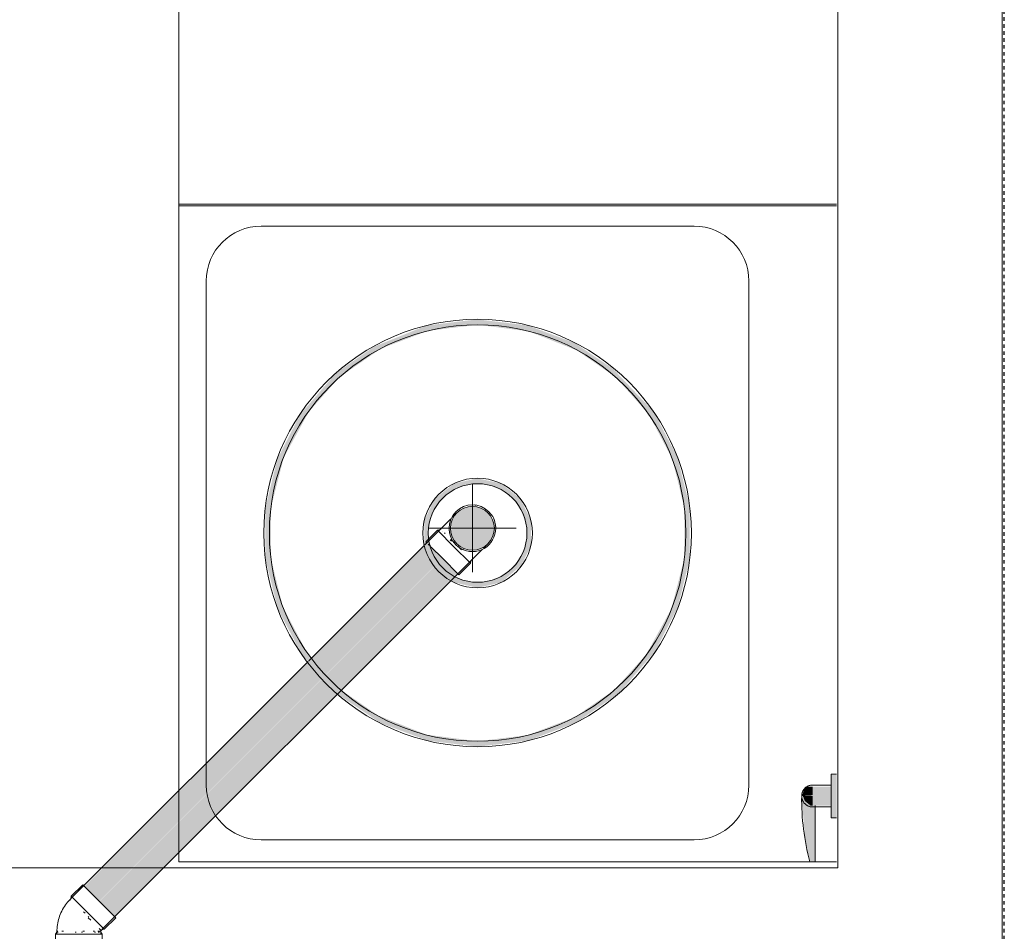
# Model space of a CAD drawing. Units: millimetres. Extents: x -4614 to 358661, y -1665 to 68927.
# Drawn here: x 52490 to 53388, y 36030 to 36862 of the extents above; entities that cross this region are included whole.
import ezdxf

# ---------------------------------------------------------------- set-up
doc = ezdxf.new("R2010")
doc.units = ezdxf.units.MM
doc.linetypes.add('Dash_2_', pattern=[6.35, 3.175, -3.175])
for name, color, linetype, lineweight in [('A-ANNO-SYMB', 150, 'Continuous', 30), ('P-PIPE', 3, 'Continuous', 5), ('P-PIPE-CNTR', 3, 'Continuous', 5)]:
    doc.layers.add(name, color=color, linetype=linetype, lineweight=lineweight)

# ---------------------------------------------------------------- blocks, each defined once
blk = doc.blocks.new('Joelho 45_90 - Serie Normal - Esgoto - MEP - Tigre - Standard-V131-1º PAVIMENTO - LAB_ DE ANATOMIA PATOLÓGICA')
at = {"layer": 'P-PIPE'}
for p, q in [((14018.84, 36396.22), (14011.12, 36388.51)), ((14021.17, 36396.72), (14018.84, 36396.22)), ((14019.07, 36395.99), (14033.9, 36381.16)), ((14021.74, 36397.28), (14019.76, 36395.3)), ((14021.74, 36397.28), (14021.17, 36396.72)), ((14021.39, 36396.5), (14021.39, 36396.5)), ((14022.22, 36396.8), (14022.22, 36396.8)), ((14022.22, 36396.8), (14022.22, 36396.8)), ((14011.12, 36388.51), (14008.23, 36385.61)), ((14023.63, 36395.39), (14023.85, 36395.17)), ((14023.85, 36395.17), (14023.63, 36395.39)), ((14025.35, 36393.67), (14025.88, 36393.14)), ((14025.88, 36393.14), (14025.35, 36393.67)), ((14031.62, 36386.27), (14030.48, 36387.41)), ((14031, 36388.02), (14034.25, 36384.77)), ((14034.25, 36384.77), (14031, 36388.02)), ((14008.74, 36385.1), (14008.23, 36385.61)), ((14012.64, 36381.2), (14010.25, 36383.6)), ((14023.29, 36370.55), (14013.08, 36380.77)), ((14033.9, 36381.16), (14048.73, 36366.33)), ((14037.51, 36381.51), (14040.76, 36378.26)), ((14040.76, 36378.26), (14037.51, 36381.51)), ((14038.35, 36355.49), (14023.29, 36370.55)), ((14048.04, 36367.02), (14050.02, 36369)), ((14049.29, 36368.59), (14049.29, 36368.6)), ((14049.46, 36368.43), (14050.02, 36369)), ((14049.54, 36369.48), (14049.54, 36369.48)), ((14049.54, 36369.48), (14049.54, 36369.48)), ((14038.35, 36355.49), (14048.96, 36366.1)), ((14048.96, 36366.1), (14049.46, 36368.43))]:
    blk.add_line(p, q, dxfattribs=at)
at = {"layer": 'P-PIPE', "flags": 128}
for points in [[(14021.74, 36397.28), (14022.33, 36397.88), (14022.92, 36398.47), (14023.51, 36399.06), (14024.1, 36399.65), (14024.69, 36400.23), (14025.27, 36400.81), (14025.84, 36401.39), (14026.41, 36401.95), (14026.97, 36402.51), (14027.52, 36403.06), (14028.06, 36403.61), (14028.59, 36404.14), (14029.12, 36404.66), (14029.62, 36405.17), (14030.12, 36405.67), (14030.6, 36406.15), (14031.07, 36406.62)], [(14021.74, 36397.28), (14022.33, 36397.88), (14022.92, 36398.47), (14023.51, 36399.06), (14024.1, 36399.65), (14024.69, 36400.23), (14025.27, 36400.81), (14025.84, 36401.39), (14026.41, 36401.95), (14026.97, 36402.51), (14027.52, 36403.06), (14028.06, 36403.61), (14028.59, 36404.14), (14029.12, 36404.66), (14029.62, 36405.17), (14030.12, 36405.67), (14030.6, 36406.15), (14031.07, 36406.62)], [(14032.39, 36407.93), (14032.79, 36408.34), (14033.18, 36408.73), (14033.55, 36409.1), (14033.9, 36409.45), (14034.23, 36409.78), (14034.54, 36410.09), (14034.83, 36410.38), (14035.1, 36410.65)], [(14032.39, 36407.93), (14032.79, 36408.34), (14033.18, 36408.73), (14033.55, 36409.1), (14033.9, 36409.45), (14034.23, 36409.78), (14034.54, 36410.09), (14034.83, 36410.38), (14035.1, 36410.65)], [(14059.48, 36378.46), (14059.02, 36377.99), (14058.54, 36377.51), (14058.04, 36377.02), (14057.54, 36376.51), (14057.02, 36376), (14056.49, 36375.47), (14055.95, 36374.93), (14055.4, 36374.38), (14054.84, 36373.82), (14054.28, 36373.26), (14053.71, 36372.68), (14053.13, 36372.1), (14052.54, 36371.52), (14051.96, 36370.93), (14051.37, 36370.34), (14050.77, 36369.75), (14050.18, 36369.16), (14050.02, 36369)], [(14059.48, 36378.46), (14059.02, 36377.99), (14058.54, 36377.51), (14058.04, 36377.02), (14057.54, 36376.51), (14057.02, 36376), (14056.49, 36375.47), (14055.95, 36374.93), (14055.4, 36374.38), (14054.84, 36373.82), (14054.28, 36373.26), (14053.71, 36372.68), (14053.13, 36372.1), (14052.54, 36371.52), (14051.96, 36370.93), (14051.37, 36370.34), (14050.77, 36369.75), (14050.18, 36369.16), (14050.02, 36369)], [(14063.46, 36382.43), (14063.19, 36382.17), (14062.91, 36381.88), (14062.6, 36381.58), (14062.28, 36381.25), (14061.93, 36380.91), (14061.57, 36380.54), (14061.18, 36380.16), (14060.78, 36379.76)], [(14063.46, 36382.43), (14063.19, 36382.17), (14062.91, 36381.88), (14062.6, 36381.58), (14062.28, 36381.25), (14061.93, 36380.91), (14061.57, 36380.54), (14061.18, 36380.16), (14060.78, 36379.76)]]:
    blk.add_lwpolyline(points, dxfattribs=at)
at = {"layer": 'P-PIPE'}
for start, end in [(45, 225), (81.64727, 85), (65, 68.35534), (225, 45), (21.64466, 25), (185, 188.3543), (5, 8.35273), (201.64622, 205), (245, 248.35378), (261.6457, 265)]:
    blk.add_arc((14050.73, 36397.99), 21.3, start, end, dxfattribs=at)
blk = doc.blocks.new('Joelho 45_90 - Serie Normal - Esgoto - MEP - Tigre - Standard-V132-1º PAVIMENTO - LAB_ DE ANATOMIA PATOLÓGICA')
at = {"layer": 'P-PIPE'}
for p, q in [((3.68, 33.8), (-6.93, 23.19)), ((3.68, 33.8), (33.8, 3.68)), ((-11.5, 21.3), (-26.5, 21.3)), ((-26.5, -21.3), (-26.5, 21.3)), ((-9.5, 20), (-11.5, 21.3)), ((-11.5, -21.3), (-11.5, 21.3)), ((-8.7, 20), (-11.5, 20)), ((-8.7, 20), (-9.5, 20)), ((-8.7, 19.32), (-8.7, 20)), ((-8.7, 20), (-8.7, 17.32)), ((-8.7, 17.32), (-8.7, 20)), ((-8.7, 20), (-8.7, 19.32)), ((-6.01, 22.27), (-7.99, 20.29)), ((-7.43, 20.86), (-7.99, 20.29)), ((-6.1, 18.4), (-7.99, 20.29)), ((-7.99, 20.29), (-7.51, 19.81)), ((-7.51, 19.81), (-7.99, 20.29)), ((-7.99, 20.29), (-6.1, 18.4)), ((-6.93, 23.19), (-7.43, 20.86)), ((23.19, -6.93), (-6.93, 23.19)), ((-6.57, 20.01), (-5.71, 19.15)), ((-4.12, 17.55), (-3.38, 16.82)), ((-3, 15.31), (-3.85, 16.15)), ((-3.85, 16.15), (-3, 15.31)), ((3.68, 8.62), (2.49, 9.81)), ((2.49, 9.81), (3.68, 8.62)), ((4.26, 9.17), (5.08, 8.35)), ((-9.5, 2.73), (-9.5, 3.47)), ((-8.7, 6.9), (-8.7, 3.5)), ((8.35, 5.08), (9.17, 4.26)), ((23.19, -6.93), (33.8, 3.68)), ((-9.5, -3.47), (-9.5, -1.49)), ((17.07, -4.77), (16.15, -3.85)), ((16.15, -3.85), (17.07, -4.77)), ((20.29, -7.99), (19.81, -7.51)), ((19.81, -7.51), (20.29, -7.99)), ((20.29, -7.99), (19.81, -7.51)), ((19.81, -7.51), (20.29, -7.99)), ((20.01, -6.57), (20.86, -7.43)), ((20.29, -7.99), (22.27, -6.01)), ((20.29, -7.99), (20.86, -7.43)), ((20.86, -7.43), (23.19, -6.93)), ((-26.5, -21.3), (-11.5, -21.3)), ((-11.5, -20), (-8.7, -20)), ((-11.5, -21.3), (-9.5, -20)), ((-9.5, -20), (-8.7, -20)), ((-8.7, -20), (-8.7, -19.32)), ((-8.7, -19.32), (-8.7, -20)), ((-8.7, -20), (-8.7, -19.32)), ((-8.7, -19.32), (-8.7, -20))]:
    blk.add_line(p, q, dxfattribs=at)
at = {"layer": 'P-PIPE', "flags": 128}
for points in [[(-7.99, 20.29), (-8.02, 20.27), (-8.05, 20.24), (-8.08, 20.21), (-8.11, 20.19), (-8.15, 20.17), (-8.18, 20.15), (-8.21, 20.13), (-8.25, 20.11), (-8.29, 20.09), (-8.32, 20.07), (-8.36, 20.06), (-8.4, 20.05), (-8.44, 20.04), (-8.47, 20.03), (-8.51, 20.02), (-8.55, 20.01), (-8.59, 20.01), (-8.63, 20), (-8.67, 20), (-8.7, 20)], [(-7.99, 20.29), (-8.02, 20.27), (-8.05, 20.24), (-8.08, 20.21), (-8.11, 20.19), (-8.15, 20.17), (-8.18, 20.15), (-8.21, 20.13), (-8.25, 20.11), (-8.29, 20.09), (-8.32, 20.07), (-8.36, 20.06), (-8.4, 20.05), (-8.44, 20.04), (-8.47, 20.03), (-8.51, 20.02), (-8.55, 20.01), (-8.59, 20.01), (-8.63, 20), (-8.67, 20), (-8.7, 20)], [(-8.7, -20), (-7.06, -19.97), (-5.42, -19.87), (-3.79, -19.71), (-2.17, -19.48), (-0.55, -19.18), (1.05, -18.82), (2.63, -18.4), (4.2, -17.92), (5.74, -17.37), (7.27, -16.76), (8.77, -16.09), (10.23, -15.37), (11.67, -14.58), (13.08, -13.74), (14.45, -12.84), (15.79, -11.89), (17.08, -10.88), (18.34, -9.82), (19.55, -8.72), (20.29, -7.99)], [(-8.7, -20), (-7.06, -19.97), (-5.42, -19.87), (-3.79, -19.71), (-2.17, -19.48), (-0.55, -19.18), (1.05, -18.82), (2.63, -18.4), (4.2, -17.92), (5.74, -17.37), (7.27, -16.76), (8.77, -16.09), (10.23, -15.37), (11.67, -14.58), (13.08, -13.74), (14.45, -12.84), (15.79, -11.89), (17.08, -10.88), (18.34, -9.82), (19.55, -8.72), (20.29, -7.99)]]:
    blk.add_lwpolyline(points, dxfattribs=at)

msp = doc.modelspace()

# ---------------------------------------------------------------- hatches: boundary and pattern name
at = {"lineweight": 5}
h = msp.add_hatch(color=10, dxfattribs=at)
h.paths.add_polyline_path([(52907.274, 36198.628), (52953.941, 36204.295), (52997.895, 36220.964), (53036.583, 36247.669), (53069.247, 36285.696), (53090.04, 36326.253), (53100.853, 36370.726), (53100.853, 36417.133), (53089.603, 36462.776), (53067.756, 36504.401), (53030.764, 36543.556), (52995.572, 36567.173), (52952.744, 36583.107), (52906.897, 36588.582), (52860.608, 36582.962), (52812.821, 36563.647), (52777.965, 36539.588), (52745.302, 36501.561), (52724.509, 36461.003), (52713.696, 36416.53), (52713.696, 36370.124), (52724.946, 36324.48), (52746.792, 36282.856), (52781.281, 36245.38), (52818.977, 36220.083), (52861.804, 36204.149), (52875.716, 36202.46)], flags=0)
h.paths.add_polyline_path([(52907.274, 36203.628), (52860.608, 36209.603), (52816.653, 36226.996), (52781.281, 36251.411), (52750.907, 36285.696), (52729.621, 36326.253), (52718.66, 36370.726), (52718.808, 36417.133), (52730.552, 36462.776), (52753.424, 36504.401), (52781.281, 36535.845), (52818.977, 36561.865), (52861.804, 36578.107), (52907.274, 36583.628), (52953.941, 36577.653), (52997.895, 36560.261), (53033.268, 36535.845), (53063.641, 36501.561), (53084.927, 36461.003), (53095.889, 36416.53), (53095.74, 36370.124), (53083.997, 36324.48), (53061.125, 36282.856), (53032.279, 36250.729), (52995.572, 36225.392), (52952.744, 36209.149)], flags=0)
h = msp.add_hatch(color=10, dxfattribs=at)
h.paths.add_polyline_path([(52907.274, 36343.628), (52928.969, 36348.58), (52947.202, 36364.189), (52956.021, 36382.502), (52956.021, 36404.754), (52946.366, 36424.803), (52928.969, 36438.677), (52907.11, 36443.591), (52885.58, 36438.677), (52868.183, 36424.803), (52858.528, 36404.754), (52858.528, 36382.502), (52868.183, 36362.454), (52885.58, 36348.58), (52906.54, 36343.796)], flags=0)
h.paths.add_polyline_path([(52907.274, 36348.628), (52895.627, 36350.162), (52883.654, 36355.517), (52873.628, 36364.189), (52867.744, 36372.478), (52863.355, 36385.417), (52862.274, 36393.628), (52863.808, 36405.275), (52868.303, 36416.128), (52876.881, 36426.543), (52888.117, 36433.984), (52896.427, 36437.2), (52907.274, 36438.628), (52918.921, 36437.095), (52930.895, 36431.74), (52939.589, 36424.803), (52946.805, 36414.779), (52951.193, 36401.839), (52952.192, 36393.001), (52950.741, 36381.981), (52946.245, 36371.128), (52937.359, 36360.509), (52926.431, 36353.272), (52918.121, 36350.056)], flags=0)
for points in [[(53234.774, 36134.31), (53234.774, 36172.947), (53229.774, 36172.947), (53229.774, 36134.31)], [(53202.89, 36153.628), (53212.89, 36154.174), (53212.89, 36162.289), (53208.306, 36162.289), (53205.73, 36160.61)], [(53229.774, 36153.628), (53229.774, 36162.289), (53212.89, 36162.289), (53212.89, 36153.628)], [(53215.354, 36093.628), (53215.354, 36144.968), (53210.251, 36145.957), (53205.168, 36150.573), (53202.89, 36153.628), (53205.663, 36117.921), (53210.354, 36093.628)], [(53212.89, 36144.968), (53212.89, 36153.628), (53203.925, 36153.628), (53205.818, 36149.078), (53210.906, 36144.968)], [(53229.774, 36144.968), (53229.774, 36153.628), (53212.89, 36153.628), (53212.89, 36144.968)]]:
    msp.add_hatch(color=10, dxfattribs=at).paths.add_polyline_path(points, flags=0)
at = {"layer": 'P-PIPE'}
for color, points in [(32, [(52902.555, 36377.989), (52907.732, 36378.671), (52912.555, 36380.669), (52916.698, 36383.847), (52919.876, 36387.989), (52921.979, 36393.608), (52922.555, 36397.989), (52921.874, 36403.166), (52919.876, 36407.989), (52916.698, 36412.131), (52912.555, 36415.31), (52907.732, 36417.308), (52902.555, 36417.989), (52897.379, 36417.308), (52892.555, 36415.31), (52888.413, 36412.131), (52885.235, 36407.989), (52883.237, 36403.166), (52883.132, 36393.608), (52883.237, 36392.813), (52885.235, 36387.989), (52888.413, 36383.847), (52892.555, 36380.669), (52897.379, 36378.671)]), (42, [(52562.242, 36057.676), (52875.003, 36370.67), (52860.571, 36384.29), (52548.626, 36071.291), (52558.698, 36061.22)]), (42, [(52576.384, 36043.533), (52888.735, 36356.938), (52875.12, 36370.554), (52562.358, 36057.559), (52576.188, 36043.729)])]:
    msp.add_hatch(color=color, dxfattribs=at).paths.add_polyline_path(points, flags=0)

# ---------------------------------------------------------------- linework, layer by layer
at = {"color": 253, "lineweight": 5}
for p, q in [((52709.774, 36673.628), (53104.774, 36673.628)), ((52659.774, 36163.628), (52659.774, 36623.628)), ((53154.774, 36623.628), (53154.774, 36163.628)), ((53229.774, 36133.628), (53229.774, 36173.628)), ((53104.774, 36113.628), (52709.774, 36113.628))]:
    msp.add_line(p, q, dxfattribs=at)
at = {"color": 253, "lineweight": 5, "flags": 128}
for points in [[(51475.77, 38033.28), (51435.77, 38033.28), (51435.77, 36088.009), (53235.774, 36088.009), (53235.774, 37414.5)], [(53234.774, 36093.628), (52634.774, 36093.628), (52634.774, 38032.28)], [(53385.774, 33995.762), (53385.774, 38033.28)], [(52634.774, 36693.628), (53234.774, 36693.628)], [(53234.774, 36692.28), (52634.774, 36692.28)], [(53234.774, 36173.628), (53229.774, 36173.628)], [(53229.774, 36163.628), (53212.89, 36163.628), (53212.782, 36163.628), (53212.382, 36163.615), (53211.983, 36163.587), (53211.585, 36163.543), (53211.19, 36163.483), (53210.797, 36163.407), (53210.408, 36163.315), (53210.022, 36163.208), (53209.642, 36163.086), (53209.266, 36162.949), (53208.896, 36162.796), (53208.533, 36162.629), (53208.176, 36162.448), (53207.827, 36162.252), (53207.487, 36162.043), (53207.154, 36161.82), (53206.831, 36161.584), (53206.518, 36161.336), (53206.215, 36161.075), (53205.922, 36160.802), (53205.641, 36160.517), (53205.371, 36160.222), (53205.114, 36159.916), (53204.869, 36159.6), (53204.636, 36159.275), (53204.417, 36158.94), (53204.211, 36158.597), (53204.02, 36158.246), (53203.842, 36157.888), (53203.679, 36157.522), (53203.531, 36157.151), (53203.397, 36156.774), (53203.279, 36156.392), (53203.176, 36156.005), (53203.089, 36155.615), (53203.017, 36155.221), (53202.961, 36154.825), (53202.922, 36154.427), (53202.898, 36154.028), (53202.89, 36153.628), (53202.89, 36153.52), (53202.902, 36153.121), (53202.931, 36152.722), (53202.975, 36152.324), (53203.035, 36151.929), (53203.111, 36151.536), (53203.202, 36151.147), (53203.309, 36150.761), (53203.432, 36150.38), (53203.569, 36150.005), (53203.722, 36149.635), (53203.889, 36149.271), (53204.07, 36148.915), (53204.266, 36148.566), (53204.475, 36148.225), (53204.698, 36147.893), (53204.934, 36147.57), (53205.182, 36147.257), (53205.443, 36146.954), (53205.716, 36146.661), (53206, 36146.38), (53206.296, 36146.11), (53206.602, 36145.853), (53206.918, 36145.607), (53207.243, 36145.375), (53207.578, 36145.156), (53207.921, 36144.95), (53208.272, 36144.758), (53208.63, 36144.581), (53208.995, 36144.418), (53209.367, 36144.269), (53209.744, 36144.136), (53210.126, 36144.018), (53210.513, 36143.915), (53210.903, 36143.828), (53211.296, 36143.756), (53211.692, 36143.7), (53212.09, 36143.66), (53212.49, 36143.636), (53212.89, 36143.628), (53229.774, 36143.628)], [(53215.354, 36144.968), (53215.354, 36093.628)], [(53229.774, 36133.628), (53234.774, 36133.628)]]:
    msp.add_lwpolyline(points, dxfattribs=at)
at = {"color": 253, "lineweight": 5}
for radius in [195, 190, 50, 45]:
    msp.add_circle((52907.274, 36393.628), radius, dxfattribs=at)
for centre, radius, start, end in [((52709.774, 36623.628), 50, 90, 180), ((53104.774, 36623.628), 50, 0, 90), ((52709.774, 36163.628), 50, 180, 270), ((53104.774, 36163.628), 50, 270, 0), ((53429.29, 36151.33), 226.412, 179.41832, 194.764776)]:
    msp.add_arc(centre, radius, start, end, dxfattribs=at)
at = {"layer": 'A-ANNO-SYMB', "linetype": 'Dash_2_'}
msp.add_line((53387.747, 34047.958), (53387.747, 38742.473), dxfattribs=at)
at = {"layer": 'P-PIPE', "color": 7}
for p, q in [((52871.584, 36395.302), (52859.174, 36382.893)), ((52858.651, 36382.369), (52753.25, 36276.968)), ((52565.777, 36032.927), (52899.868, 36367.018)), ((52752.709, 36276.427), (52537.493, 36061.211))]:
    msp.add_line(p, q, dxfattribs=at)
msp.add_circle((52902.555, 36397.989), 20, dxfattribs=at)
at = {"layer": 'P-PIPE-CNTR', "color": 7}
for p, q in [((52902.555, 36357.989), (52902.555, 36437.989)), ((52862.555, 36397.989), (52942.555, 36397.989))]:
    msp.add_line(p, q, dxfattribs=at)

# ---------------------------------------------------------------- block references
at = {"layer": 'P-PIPE'}
msp.add_blockref('Joelho 45_90 - Serie Normal - Esgoto - MEP - Tigre - Standard-V131-1º PAVIMENTO - LAB_ DE ANATOMIA PATOLÓGICA', (38851.827, 0), dxfattribs=at)
at = {"layer": 'P-PIPE', "rotation": 224.9999999999998}
msp.add_blockref('Joelho 45_90 - Serie Normal - Esgoto - MEP - Tigre - Standard-V132-1º PAVIMENTO - LAB_ DE ANATOMIA PATOLÓGICA', (52543.504, 36038.938), dxfattribs=at)

doc.saveas('drawing.dxf')
